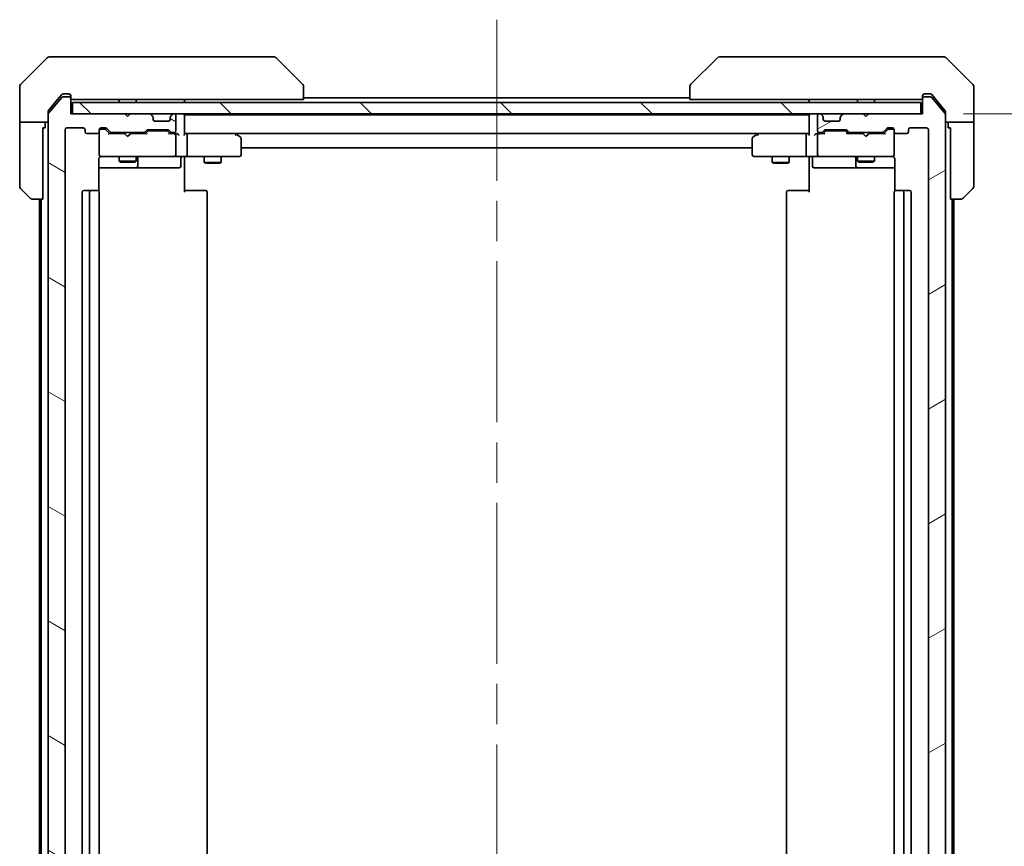
# Model space of a CAD drawing. Units: millimetres. Extents: x 72 to 8213, y 40 to 1586.
# Drawn here: x 3828 to 4002, y 1293 to 1439 of the extents above; entities that cross this region are included whole.
import ezdxf

# ---------------------------------------------------------------- set-up
doc = ezdxf.new("R2010")
doc.units = ezdxf.units.MM
doc.header["$LTSCALE"] = 5
doc.linetypes.add('CHAIN', pattern=[0.3543, 0.2362, -0.0295, 0.0591, -0.0295])
doc.layers.get('Defpoints').update_dxf_attribs({"lineweight": 25})
for name, color, linetype, lineweight in [('Centerline (ISO)', 131, 'Continuous', 18), ('Dimension (ISO)', 7, 'Continuous', 18), ('Hatch (ISO)', 1, 'Continuous', 18), ('Visible (ISO)', 7, 'Continuous', 35)]:
    doc.layers.add(name, color=color, linetype=linetype, lineweight=lineweight)
doc.styles.add('Note Text (TK)', font='MS PGothic.ttf')
doc.dimstyles.new('Default - Method 1b (TK)', dxfattribs={"dimscale": 5, "dimtxt": 2.5, "dimasz": 2.5, "dimexe": 1, "dimexo": 1.5, "dimgap": 1, "dimtad": 1, "dimdsep": 46, "dimtxsty": 'Note Text (TK)', "dimblk": 'OPEN', "dimcen": 0.09, "dimdle": 5, "dimclrd": 100, "dimclre": 100, "dimclrt": 7, "dimadec": 1, "dimazin": 1, "dimtfac": 1, "dimtmove": 0, "dimatfit": 3, "dimldrblk": 'OPEN', "dimfxl": 1, "dimtolj": 1, "dimlwd": -1, "dimlwe": -1, "dimarcsym": 0})

# ---------------------------------------------------------------- blocks, each defined once
blk = doc.blocks.new('_Open')
at = {"color": 0, "linetype": 'ByBlock', "lineweight": -2}
for p, q in [((-1, 0.167), (0, 0)), ((-1, -0.167), (0, 0)), ((0, 0), (-1, 0))]:
    blk.add_line(p, q, dxfattribs=at)
blk = doc.blocks.new('*D50')
at = {"layer": 'Defpoints', "color": 0}
for p in [(3987.13, 1422.01), (3987.13, 1208.51), (4047.44, 1208.51)]:
    blk.add_point(p, dxfattribs=at)
at = {"layer": 'Dimension (ISO)', "color": 100}
for p, q in [((3994.63, 1422.01), (4052.44, 1422.01)), ((4047.44, 1407.01), (4047.44, 1223.51)), ((3994.63, 1208.51), (4052.44, 1208.51))]:
    blk.add_line(p, q, dxfattribs=at)
at = {"layer": 'Dimension (ISO)', "color": 100, "xscale": 15, "yscale": 15, "zscale": 15}
for p, rotation in [((4047.44, 1422.01), 90), ((4047.44, 1208.51), 270)]:
    blk.add_blockref('_Open', p, dxfattribs=dict(at, rotation=rotation))
at = {"layer": 'Dimension (ISO)', "color": 7, "insert": (4035.59, 1294.33), "char_height": 12.5, "attachment_point": 4, "rotation": 90, "style": 'Note Text (TK)'}
blk.add_mtext('\\A1;\\fMS PGothic|b0|i0;{\\H13.6950;213.5', dxfattribs=at)

msp = doc.modelspace()

# ---------------------------------------------------------------- hatches: boundary and pattern name
at = {"layer": 'Hatch (ISO)'}
h = msp.add_hatch(dxfattribs=at)
h.set_pattern_fill('ANSI31', color=256, scale=139.7, angle=105.000246, style=0)
h.set_pattern_definition([(150.00025, (1957.75, -4), (-8.73119, -15.123), [])])
edge = h.paths.add_edge_path()
edge.add_ellipse((3837.1277, 1205.8132), major_axis=(0.3, 0), ratio=1, start_angle=270, end_angle=360)
edge.add_line((3837.4277, 1205.8132), (3837.4277, 1208.5132))
edge.add_line((3837.4277, 1208.5132), (3846.9277, 1208.5132))
edge.add_line((3846.9277, 1208.5132), (3847.4277, 1209.0132))
edge.add_line((3847.4277, 1209.0132), (3847.9277, 1208.5132))
edge.add_line((3847.9277, 1208.5132), (3851.3035, 1208.5132))
edge.add_ellipse((3851.3035, 1208.8132), major_axis=(0.3, 0), ratio=1, start_angle=270, end_angle=315)
edge.add_line((3851.5156, 1208.601), (3851.8398, 1208.9253))
edge.add_ellipse((3851.6277, 1209.1374), major_axis=(0.2121, 0.2121), ratio=1, start_angle=270, end_angle=315)
edge.add_line((3851.9277, 1209.1374), (3851.9277, 1209.5132))
edge.add_ellipse((3852.2277, 1209.5132), major_axis=(0, 0.3), ratio=1, start_angle=0, end_angle=90, ccw=False)
edge.add_line((3852.2277, 1209.8132), (3854.6277, 1209.8132))
edge.add_ellipse((3854.6277, 1209.5132), major_axis=(0.3, 0), ratio=1, start_angle=0, end_angle=90, ccw=False)
edge.add_line((3854.9277, 1209.5132), (3854.9277, 1209.1374))
edge.add_ellipse((3855.2277, 1209.1374), major_axis=(0, -0.3), ratio=1, start_angle=270, end_angle=315)
edge.add_line((3855.0156, 1208.9253), (3855.3398, 1208.601))
edge.add_ellipse((3855.552, 1208.8132), major_axis=(0.2121, -0.2121), ratio=1, start_angle=270, end_angle=315)
edge.add_line((3855.552, 1208.5132), (3855.6277, 1208.5132))
edge.add_ellipse((3855.6277, 1208.8132), major_axis=(0.3, 0), ratio=1, start_angle=270, end_angle=360)
edge.add_line((3855.9277, 1208.8132), (3855.9277, 1211.5132))
edge.add_ellipse((3855.6277, 1211.5132), major_axis=(0, 0.3), ratio=1, start_angle=270, end_angle=360)
edge.add_line((3855.6277, 1211.8132), (3855.252, 1211.8132))
edge.add_ellipse((3855.252, 1211.5132), major_axis=(-0.3, 0), ratio=1, start_angle=270, end_angle=315)
edge.add_line((3855.0398, 1211.7253), (3854.7156, 1211.401))
edge.add_ellipse((3854.5035, 1211.6132), major_axis=(-0.2121, -0.2121), ratio=1, start_angle=45, end_angle=90, ccw=False)
edge.add_line((3854.5035, 1211.3132), (3851.002, 1211.3132))
edge.add_ellipse((3851.002, 1211.6132), major_axis=(-0.3, 0), ratio=1, start_angle=45, end_angle=90, ccw=False)
edge.add_line((3850.7898, 1211.401), (3850.4656, 1211.7253))
edge.add_ellipse((3850.2535, 1211.5132), major_axis=(-0.2121, 0.2121), ratio=1, start_angle=270, end_angle=315)
edge.add_line((3850.2535, 1211.8132), (3844.602, 1211.8132))
edge.add_ellipse((3844.602, 1211.5132), major_axis=(-0.3, 0), ratio=1, start_angle=270, end_angle=315)
edge.add_line((3844.3898, 1211.7253), (3843.7656, 1211.101))
edge.add_ellipse((3843.5535, 1211.3132), major_axis=(-0.2121, -0.2121), ratio=1, start_angle=45, end_angle=90, ccw=False)
edge.add_line((3843.5535, 1211.0132), (3842.7277, 1211.0132))
edge.add_ellipse((3842.7277, 1211.3132), major_axis=(-0.3, 0), ratio=1, start_angle=0, end_angle=90, ccw=False)
edge.add_line((3842.4277, 1211.3132), (3842.4277, 1211.7132))
edge.add_ellipse((3842.1277, 1211.7132), major_axis=(0, 0.3), ratio=1, start_angle=270, end_angle=360)
edge.add_line((3842.1277, 1212.0132), (3840.2277, 1212.0132))
edge.add_ellipse((3840.2277, 1211.7132), major_axis=(-0.3, 0), ratio=1, start_angle=270, end_angle=360)
edge.add_line((3839.9277, 1211.7132), (3839.9277, 1211.3132))
edge.add_ellipse((3839.6277, 1211.3132), major_axis=(0, -0.3), ratio=1, start_angle=0, end_angle=90, ccw=False)
edge.add_line((3839.6277, 1211.0132), (3836.7277, 1211.0132))
edge.add_ellipse((3836.7277, 1211.3132), major_axis=(-0.3, 0), ratio=1, start_angle=0, end_angle=90, ccw=False)
edge.add_line((3836.4277, 1211.3132), (3836.4277, 1419.2132))
edge.add_ellipse((3836.7277, 1419.2132), major_axis=(0, 0.3), ratio=1, start_angle=0, end_angle=90, ccw=False)
edge.add_line((3836.7277, 1419.5132), (3839.6277, 1419.5132))
edge.add_ellipse((3839.6277, 1419.2132), major_axis=(0.3, 0), ratio=1, start_angle=0, end_angle=90, ccw=False)
edge.add_line((3839.9277, 1419.2132), (3839.9277, 1418.8132))
edge.add_ellipse((3840.2277, 1418.8132), major_axis=(0, -0.3), ratio=1, start_angle=270, end_angle=360)
edge.add_line((3840.2277, 1418.5132), (3842.1277, 1418.5132))
edge.add_ellipse((3842.1277, 1418.8132), major_axis=(0.3, 0), ratio=1, start_angle=270, end_angle=360)
edge.add_line((3842.4277, 1418.8132), (3842.4277, 1419.2132))
edge.add_ellipse((3842.7277, 1419.2132), major_axis=(0, 0.3), ratio=1, start_angle=0, end_angle=90, ccw=False)
edge.add_line((3842.7277, 1419.5132), (3843.5535, 1419.5132))
edge.add_ellipse((3843.5535, 1419.2132), major_axis=(0.3, 0), ratio=1, start_angle=45, end_angle=90, ccw=False)
edge.add_line((3843.7656, 1419.4253), (3844.3898, 1418.801))
edge.add_ellipse((3844.602, 1419.0132), major_axis=(0.2121, -0.2121), ratio=1, start_angle=270, end_angle=315)
edge.add_line((3844.602, 1418.7132), (3850.2535, 1418.7132))
edge.add_ellipse((3850.2535, 1419.0132), major_axis=(0.3, 0), ratio=1, start_angle=270, end_angle=315)
edge.add_line((3850.4656, 1418.801), (3850.7898, 1419.1253))
edge.add_ellipse((3851.002, 1418.9132), major_axis=(0.2121, 0.2121), ratio=1, start_angle=45, end_angle=90, ccw=False)
edge.add_line((3851.002, 1419.2132), (3854.5035, 1419.2132))
edge.add_ellipse((3854.5035, 1418.9132), major_axis=(0.3, 0), ratio=1, start_angle=45, end_angle=90, ccw=False)
edge.add_line((3854.7156, 1419.1253), (3855.0398, 1418.801))
edge.add_ellipse((3855.252, 1419.0132), major_axis=(0.2121, -0.2121), ratio=1, start_angle=270, end_angle=315)
edge.add_line((3855.252, 1418.7132), (3855.6277, 1418.7132))
edge.add_ellipse((3855.6277, 1419.0132), major_axis=(0.3, 0), ratio=1, start_angle=270, end_angle=360)
edge.add_line((3855.9277, 1419.0132), (3855.9277, 1421.7132))
edge.add_ellipse((3855.6277, 1421.7132), major_axis=(0, 0.3), ratio=1, start_angle=270, end_angle=360)
edge.add_line((3855.6277, 1422.0132), (3855.552, 1422.0132))
edge.add_ellipse((3855.552, 1421.7132), major_axis=(-0.3, 0), ratio=1, start_angle=270, end_angle=315)
edge.add_line((3855.3398, 1421.9253), (3855.0156, 1421.601))
edge.add_ellipse((3855.2277, 1421.3889), major_axis=(-0.2121, -0.2121), ratio=1, start_angle=270, end_angle=315)
edge.add_line((3854.9277, 1421.3889), (3854.9277, 1421.0132))
edge.add_ellipse((3854.6277, 1421.0132), major_axis=(0, -0.3), ratio=1, start_angle=0, end_angle=90, ccw=False)
edge.add_line((3854.6277, 1420.7132), (3852.2277, 1420.7132))
edge.add_ellipse((3852.2277, 1421.0132), major_axis=(-0.3, 0), ratio=1, start_angle=0, end_angle=90, ccw=False)
edge.add_line((3851.9277, 1421.0132), (3851.9277, 1421.3889))
edge.add_ellipse((3851.6277, 1421.3889), major_axis=(0, 0.3), ratio=1, start_angle=270, end_angle=315)
edge.add_line((3851.8398, 1421.601), (3851.5156, 1421.9253))
edge.add_ellipse((3851.3035, 1421.7132), major_axis=(-0.2121, 0.2121), ratio=1, start_angle=270, end_angle=315)
edge.add_line((3851.3035, 1422.0132), (3847.9277, 1422.0132))
edge.add_line((3847.9277, 1422.0132), (3847.4277, 1421.5132))
edge.add_line((3847.4277, 1421.5132), (3846.9277, 1422.0132))
edge.add_line((3846.9277, 1422.0132), (3837.4277, 1422.0132))
edge.add_line((3837.4277, 1422.0132), (3837.4277, 1424.7132))
edge.add_ellipse((3837.1277, 1424.7132), major_axis=(0, 0.3), ratio=1, start_angle=270, end_angle=360)
edge.add_line((3837.1277, 1425.0132), (3836.0682, 1425.0132))
edge.add_ellipse((3836.0682, 1424.7132), major_axis=(-0.3, 0), ratio=1, start_angle=270, end_angle=320.194429)
edge.add_line((3835.8378, 1424.9052), (3833.4973, 1422.0966))
edge.add_ellipse((3833.7277, 1421.9045), major_axis=(-0.1921, -0.2305), ratio=1, start_angle=270, end_angle=309.805571)
edge.add_line((3833.4277, 1421.9045), (3833.4277, 1208.6218))
edge.add_ellipse((3833.7277, 1208.6218), major_axis=(0, -0.3), ratio=1, start_angle=270, end_angle=309.805571)
edge.add_line((3833.4973, 1208.4297), (3835.8378, 1205.6211))
edge.add_ellipse((3836.0682, 1205.8132), major_axis=(0.1921, -0.2305), ratio=1, start_angle=270, end_angle=320.194429)
edge.add_line((3836.0682, 1205.5132), (3837.1277, 1205.5132))
h = msp.add_hatch(dxfattribs=at)
h.set_pattern_fill('ANSI31', color=256, scale=139.7, angle=90.00021, style=0)
h.set_pattern_definition([(135.0002, (1957.75, -4), (-12.34781, -12.3479), [])])
h.paths.add_polyline_path([(3987.1277, 1422.0132), (3987.1277, 1424.0132), (3837.7277, 1424.0132), (3837.7277, 1422.0132)])
h = msp.add_hatch(dxfattribs=at)
h.set_pattern_fill('ANSI31', color=256, scale=139.7, angle=-14.999978, style=0)
h.set_pattern_definition([(30, (1957.75, -4), (-8.73126, 15.12297), [])])
edge = h.paths.add_edge_path()
edge.add_ellipse((3987.7277, 1205.8132), major_axis=(0, -0.3), ratio=1, start_angle=270, end_angle=360)
edge.add_line((3987.7277, 1205.5132), (3988.7872, 1205.5132))
edge.add_ellipse((3988.7872, 1205.8132), major_axis=(0.3, 0), ratio=1, start_angle=270, end_angle=320.194429)
edge.add_line((3989.0177, 1205.6211), (3991.3582, 1208.4297))
edge.add_ellipse((3991.1277, 1208.6218), major_axis=(0.1921, 0.2305), ratio=1, start_angle=270, end_angle=309.805571)
edge.add_line((3991.4277, 1208.6218), (3991.4277, 1421.9045))
edge.add_ellipse((3991.1277, 1421.9045), major_axis=(0, 0.3), ratio=1, start_angle=270, end_angle=309.805571)
edge.add_line((3991.3582, 1422.0966), (3989.0177, 1424.9052))
edge.add_ellipse((3988.7872, 1424.7132), major_axis=(-0.1921, 0.2305), ratio=1, start_angle=270, end_angle=320.194429)
edge.add_line((3988.7872, 1425.0132), (3987.7277, 1425.0132))
edge.add_ellipse((3987.7277, 1424.7132), major_axis=(-0.3, 0), ratio=1, start_angle=270, end_angle=360)
edge.add_line((3987.4277, 1424.7132), (3987.4277, 1422.0132))
edge.add_line((3987.4277, 1422.0132), (3977.9277, 1422.0132))
edge.add_line((3977.9277, 1422.0132), (3977.4277, 1421.5132))
edge.add_line((3977.4277, 1421.5132), (3976.9277, 1422.0132))
edge.add_line((3976.9277, 1422.0132), (3973.552, 1422.0132))
edge.add_ellipse((3973.552, 1421.7132), major_axis=(-0.3, 0), ratio=1, start_angle=270, end_angle=315)
edge.add_line((3973.3398, 1421.9253), (3973.0156, 1421.601))
edge.add_ellipse((3973.2277, 1421.3889), major_axis=(-0.2121, -0.2121), ratio=1, start_angle=270, end_angle=315)
edge.add_line((3972.9277, 1421.3889), (3972.9277, 1421.0132))
edge.add_ellipse((3972.6277, 1421.0132), major_axis=(0, -0.3), ratio=1, start_angle=0, end_angle=90, ccw=False)
edge.add_line((3972.6277, 1420.7132), (3970.2277, 1420.7132))
edge.add_ellipse((3970.2277, 1421.0132), major_axis=(-0.3, 0), ratio=1, start_angle=0, end_angle=90, ccw=False)
edge.add_line((3969.9277, 1421.0132), (3969.9277, 1421.3889))
edge.add_ellipse((3969.6277, 1421.3889), major_axis=(0, 0.3), ratio=1, start_angle=270, end_angle=315)
edge.add_line((3969.8398, 1421.601), (3969.5156, 1421.9253))
edge.add_ellipse((3969.3035, 1421.7132), major_axis=(-0.2121, 0.2121), ratio=1, start_angle=270, end_angle=315)
edge.add_line((3969.3035, 1422.0132), (3969.2277, 1422.0132))
edge.add_ellipse((3969.2277, 1421.7132), major_axis=(-0.3, 0), ratio=1, start_angle=270, end_angle=360)
edge.add_line((3968.9277, 1421.7132), (3968.9277, 1419.0132))
edge.add_ellipse((3969.2277, 1419.0132), major_axis=(0, -0.3), ratio=1, start_angle=270, end_angle=360)
edge.add_line((3969.2277, 1418.7132), (3969.6035, 1418.7132))
edge.add_ellipse((3969.6035, 1419.0132), major_axis=(0.3, 0), ratio=1, start_angle=270, end_angle=315)
edge.add_line((3969.8156, 1418.801), (3970.1398, 1419.1253))
edge.add_ellipse((3970.352, 1418.9132), major_axis=(0.2121, 0.2121), ratio=1, start_angle=45, end_angle=90, ccw=False)
edge.add_line((3970.352, 1419.2132), (3973.8535, 1419.2132))
edge.add_ellipse((3973.8535, 1418.9132), major_axis=(0.3, 0), ratio=1, start_angle=45, end_angle=90, ccw=False)
edge.add_line((3974.0656, 1419.1253), (3974.3898, 1418.801))
edge.add_ellipse((3974.602, 1419.0132), major_axis=(0.2121, -0.2121), ratio=1, start_angle=270, end_angle=315)
edge.add_line((3974.602, 1418.7132), (3980.2535, 1418.7132))
edge.add_ellipse((3980.2535, 1419.0132), major_axis=(0.3, 0), ratio=1, start_angle=270, end_angle=315)
edge.add_line((3980.4656, 1418.801), (3981.0898, 1419.4253))
edge.add_ellipse((3981.302, 1419.2132), major_axis=(0.2121, 0.2121), ratio=1, start_angle=45, end_angle=90, ccw=False)
edge.add_line((3981.302, 1419.5132), (3982.1277, 1419.5132))
edge.add_ellipse((3982.1277, 1419.2132), major_axis=(0.3, 0), ratio=1, start_angle=0, end_angle=90, ccw=False)
edge.add_line((3982.4277, 1419.2132), (3982.4277, 1418.8132))
edge.add_ellipse((3982.7277, 1418.8132), major_axis=(0, -0.3), ratio=1, start_angle=270, end_angle=360)
edge.add_line((3982.7277, 1418.5132), (3984.6277, 1418.5132))
edge.add_ellipse((3984.6277, 1418.8132), major_axis=(0.3, 0), ratio=1, start_angle=270, end_angle=360)
edge.add_line((3984.9277, 1418.8132), (3984.9277, 1419.2132))
edge.add_ellipse((3985.2277, 1419.2132), major_axis=(0, 0.3), ratio=1, start_angle=0, end_angle=90, ccw=False)
edge.add_line((3985.2277, 1419.5132), (3988.1277, 1419.5132))
edge.add_ellipse((3988.1277, 1419.2132), major_axis=(0.3, 0), ratio=1, start_angle=0, end_angle=90, ccw=False)
edge.add_line((3988.4277, 1419.2132), (3988.4277, 1211.3132))
edge.add_ellipse((3988.1277, 1211.3132), major_axis=(0, -0.3), ratio=1, start_angle=0, end_angle=90, ccw=False)
edge.add_line((3988.1277, 1211.0132), (3985.2277, 1211.0132))
edge.add_ellipse((3985.2277, 1211.3132), major_axis=(-0.3, 0), ratio=1, start_angle=0, end_angle=90, ccw=False)
edge.add_line((3984.9277, 1211.3132), (3984.9277, 1211.7132))
edge.add_ellipse((3984.6277, 1211.7132), major_axis=(0, 0.3), ratio=1, start_angle=270, end_angle=360)
edge.add_line((3984.6277, 1212.0132), (3982.7277, 1212.0132))
edge.add_ellipse((3982.7277, 1211.7132), major_axis=(-0.3, 0), ratio=1, start_angle=270, end_angle=360)
edge.add_line((3982.4277, 1211.7132), (3982.4277, 1211.3132))
edge.add_ellipse((3982.1277, 1211.3132), major_axis=(0, -0.3), ratio=1, start_angle=0, end_angle=90, ccw=False)
edge.add_line((3982.1277, 1211.0132), (3981.302, 1211.0132))
edge.add_ellipse((3981.302, 1211.3132), major_axis=(-0.3, 0), ratio=1, start_angle=45, end_angle=90, ccw=False)
edge.add_line((3981.0898, 1211.101), (3980.4656, 1211.7253))
edge.add_ellipse((3980.2535, 1211.5132), major_axis=(-0.2121, 0.2121), ratio=1, start_angle=270, end_angle=315)
edge.add_line((3980.2535, 1211.8132), (3974.602, 1211.8132))
edge.add_ellipse((3974.602, 1211.5132), major_axis=(-0.3, 0), ratio=1, start_angle=270, end_angle=315)
edge.add_line((3974.3898, 1211.7253), (3974.0656, 1211.401))
edge.add_ellipse((3973.8535, 1211.6132), major_axis=(-0.2121, -0.2121), ratio=1, start_angle=45, end_angle=90, ccw=False)
edge.add_line((3973.8535, 1211.3132), (3970.352, 1211.3132))
edge.add_ellipse((3970.352, 1211.6132), major_axis=(-0.3, 0), ratio=1, start_angle=45, end_angle=90, ccw=False)
edge.add_line((3970.1398, 1211.401), (3969.8156, 1211.7253))
edge.add_ellipse((3969.6035, 1211.5132), major_axis=(-0.2121, 0.2121), ratio=1, start_angle=270, end_angle=315)
edge.add_line((3969.6035, 1211.8132), (3969.2277, 1211.8132))
edge.add_ellipse((3969.2277, 1211.5132), major_axis=(-0.3, 0), ratio=1, start_angle=270, end_angle=360)
edge.add_line((3968.9277, 1211.5132), (3968.9277, 1208.8132))
edge.add_ellipse((3969.2277, 1208.8132), major_axis=(0, -0.3), ratio=1, start_angle=270, end_angle=360)
edge.add_line((3969.2277, 1208.5132), (3969.3035, 1208.5132))
edge.add_ellipse((3969.3035, 1208.8132), major_axis=(0.3, 0), ratio=1, start_angle=270, end_angle=315)
edge.add_line((3969.5156, 1208.601), (3969.8398, 1208.9253))
edge.add_ellipse((3969.6277, 1209.1374), major_axis=(0.2121, 0.2121), ratio=1, start_angle=270, end_angle=315)
edge.add_line((3969.9277, 1209.1374), (3969.9277, 1209.5132))
edge.add_ellipse((3970.2277, 1209.5132), major_axis=(0, 0.3), ratio=1, start_angle=0, end_angle=90, ccw=False)
edge.add_line((3970.2277, 1209.8132), (3972.6277, 1209.8132))
edge.add_ellipse((3972.6277, 1209.5132), major_axis=(0.3, 0), ratio=1, start_angle=0, end_angle=90, ccw=False)
edge.add_line((3972.9277, 1209.5132), (3972.9277, 1209.1374))
edge.add_ellipse((3973.2277, 1209.1374), major_axis=(0, -0.3), ratio=1, start_angle=270, end_angle=315)
edge.add_line((3973.0156, 1208.9253), (3973.3398, 1208.601))
edge.add_ellipse((3973.552, 1208.8132), major_axis=(0.2121, -0.2121), ratio=1, start_angle=270, end_angle=315)
edge.add_line((3973.552, 1208.5132), (3976.9277, 1208.5132))
edge.add_line((3976.9277, 1208.5132), (3977.4277, 1209.0132))
edge.add_line((3977.4277, 1209.0132), (3977.9277, 1208.5132))
edge.add_line((3977.9277, 1208.5132), (3987.4277, 1208.5132))
edge.add_line((3987.4277, 1208.5132), (3987.4277, 1205.8132))

# ---------------------------------------------------------------- linework, layer by layer
at = {"layer": 'Centerline (ISO)', "linetype": 'CHAIN', "ltscale": 23.990969}
msp.add_line((3912.4277, 1438.5632), (3912.4277, 1191.9632), dxfattribs=at)
at = {"layer": 'Visible (ISO)'}
for p, q in [((3833.2813, 1431.8667), (3828.5742, 1427.1596)), ((3833.6348, 1432.0132), (3836.4277, 1432.0132)), ((3837.7648, 1432.0132), (3836.4277, 1432.0132)), ((3839.2329, 1432.0132), (3837.7648, 1432.0132)), ((3872.245, 1432.0132), (3839.2329, 1432.0132)), ((3873.2206, 1432.0132), (3872.245, 1432.0132)), ((3873.5742, 1431.8667), (3878.2813, 1427.1596)), ((3951.2813, 1431.8667), (3946.5742, 1427.1596)), ((3952.6105, 1432.0132), (3951.6348, 1432.0132)), ((3985.6225, 1432.0132), (3952.6105, 1432.0132)), ((3987.0906, 1432.0132), (3985.6225, 1432.0132)), ((3988.4277, 1432.0132), (3987.0906, 1432.0132)), ((3988.4277, 1432.0132), (3991.2206, 1432.0132)), ((3996.2813, 1427.1596), (3991.5742, 1431.8667)), ((3828.4277, 1424.5132), (3828.4277, 1426.806)), ((3835.8378, 1425.4052), (3835.0944, 1424.5132)), ((3836.4277, 1425.5132), (3836.0682, 1425.5132)), ((3836.4277, 1425.5132), (3837.1277, 1425.5132)), ((3837.4277, 1425.2132), (3837.4277, 1424.8132)), ((3878.4277, 1426.806), (3878.4277, 1426.806)), ((3878.4277, 1424.5132), (3878.4277, 1426.806)), ((3946.4277, 1426.806), (3946.4277, 1426.806)), ((3946.4277, 1426.806), (3946.4277, 1424.5132)), ((3987.4277, 1424.8132), (3987.4277, 1425.2132)), ((3987.7277, 1425.5132), (3988.4277, 1425.5132)), ((3988.7872, 1425.5132), (3988.4277, 1425.5132)), ((3989.7611, 1424.5132), (3989.0177, 1425.4052)), ((3996.4277, 1424.5132), (3996.4277, 1426.806)), ((3828.4277, 1420.5132), (3828.4277, 1424.5132)), ((3835.8378, 1424.9052), (3833.4973, 1422.0966)), ((3835.0944, 1424.5132), (3833.4973, 1422.5966)), ((3837.1277, 1425.0132), (3836.0682, 1425.0132)), ((3837.4277, 1424.7132), (3837.4277, 1424.8132)), ((3837.4277, 1422.0132), (3837.4277, 1424.7132)), ((3837.7277, 1424.5132), (3838.2741, 1424.5132)), ((3987.1277, 1424.0132), (3837.7277, 1424.0132)), ((3837.7277, 1424.0132), (3837.7277, 1422.0132)), ((3840.2057, 1424.5132), (3838.2741, 1424.5132)), ((3840.2057, 1424.5132), (3876.9462, 1424.5132)), ((3845.9277, 1424.5132), (3845.9277, 1424.0132)), ((3848.9277, 1424.5132), (3848.9277, 1424.0132)), ((3857.4277, 1424.0132), (3857.4277, 1424.5132)), ((3878.4277, 1424.5132), (3876.9462, 1424.5132)), ((3946.4277, 1424.8132), (3878.4277, 1424.8132)), ((3947.9092, 1424.5132), (3946.4277, 1424.5132)), ((3947.9092, 1424.5132), (3984.6497, 1424.5132)), ((3967.4277, 1424.5132), (3967.4277, 1424.0132)), ((3975.9277, 1424.5132), (3975.9277, 1424.0132)), ((3978.9277, 1424.5132), (3978.9277, 1424.0132)), ((3986.5813, 1424.5132), (3984.6497, 1424.5132)), ((3986.5813, 1424.5132), (3987.1277, 1424.5132)), ((3987.1277, 1422.0132), (3987.1277, 1424.0132)), ((3987.4277, 1424.8132), (3987.4277, 1424.7132)), ((3987.4277, 1424.7132), (3987.4277, 1422.0132)), ((3988.7872, 1425.0132), (3987.7277, 1425.0132)), ((3991.3582, 1422.0966), (3989.0177, 1424.9052)), ((3991.3582, 1422.5966), (3989.7611, 1424.5132)), ((3996.4277, 1420.5132), (3996.4277, 1424.5132)), ((3833.4277, 1421.9045), (3833.4277, 1422.4045)), ((3833.4277, 1421.9045), (3833.4277, 1208.6218)), ((3846.9277, 1422.0132), (3837.4277, 1422.0132)), ((3837.7277, 1422.0132), (3987.1277, 1422.0132)), ((3847.4277, 1421.5132), (3846.9277, 1422.0132)), ((3847.9277, 1422.0132), (3847.4277, 1421.5132)), ((3851.3035, 1422.0132), (3847.9277, 1422.0132)), ((3851.8398, 1421.601), (3851.5156, 1421.9253)), ((3855.3398, 1421.9253), (3855.0156, 1421.601)), ((3855.6277, 1422.0132), (3855.552, 1422.0132)), ((3855.9277, 1419.0132), (3855.9277, 1421.7132)), ((3857.4277, 1421.8132), (3857.4277, 1422.0132)), ((3857.4277, 1421.7132), (3857.4277, 1421.8132)), ((3967.4277, 1421.8132), (3857.4277, 1421.8132)), ((3857.4277, 1418.4253), (3857.4277, 1421.7132)), ((3967.4277, 1422.0132), (3967.4277, 1421.8132)), ((3967.4277, 1421.8132), (3967.4277, 1421.7132)), ((3967.4277, 1421.7132), (3967.4277, 1418.4253)), ((3968.9277, 1421.7132), (3968.9277, 1419.0132)), ((3969.3035, 1422.0132), (3969.2277, 1422.0132)), ((3969.8398, 1421.601), (3969.5156, 1421.9253)), ((3973.3398, 1421.9253), (3973.0156, 1421.601)), ((3976.9277, 1422.0132), (3973.552, 1422.0132)), ((3977.4277, 1421.5132), (3976.9277, 1422.0132)), ((3977.9277, 1422.0132), (3977.4277, 1421.5132)), ((3987.4277, 1422.0132), (3977.9277, 1422.0132)), ((3991.4277, 1422.4045), (3991.4277, 1421.9045)), ((3991.4277, 1208.6218), (3991.4277, 1421.9045)), ((3828.4277, 1420.5132), (3828.4277, 1419.5132)), ((3833.4277, 1420.5132), (3828.4277, 1420.5132)), ((3832.9277, 1419.5132), (3832.9277, 1420.5132)), ((3851.8603, 1421.5806), (3851.8398, 1421.601)), ((3851.9277, 1421.0132), (3851.9277, 1421.3889)), ((3854.6277, 1420.7132), (3852.2277, 1420.7132)), ((3854.9277, 1421.3889), (3854.9277, 1421.0132)), ((3855.0156, 1421.601), (3854.9951, 1421.5806)), ((3969.8603, 1421.5806), (3969.8398, 1421.601)), ((3969.9277, 1421.0132), (3969.9277, 1421.3889)), ((3972.6277, 1420.7132), (3970.2277, 1420.7132)), ((3972.9277, 1421.3889), (3972.9277, 1421.0132)), ((3973.0156, 1421.601), (3972.9951, 1421.5806)), ((3996.4277, 1420.5132), (3991.4277, 1420.5132)), ((3991.9277, 1420.5132), (3991.9277, 1419.5132)), ((3996.4277, 1419.5132), (3996.4277, 1420.5132)), ((3828.4277, 1419.5132), (3828.4277, 1409.2203)), ((3832.5277, 1419.5132), (3832.9277, 1419.5132)), ((3832.5277, 1419.5132), (3832.5277, 1407.0132)), ((3836.4277, 1211.3132), (3836.4277, 1419.2132)), ((3836.7277, 1419.5132), (3839.6277, 1419.5132)), ((3839.9277, 1419.2132), (3839.9277, 1418.8132)), ((3840.2277, 1418.5132), (3842.1277, 1418.5132)), ((3842.4277, 1418.8132), (3842.4277, 1419.2132)), ((3842.4277, 1418.8132), (3842.4277, 1414.8132)), ((3842.7277, 1419.5132), (3843.5535, 1419.5132)), ((3843.2169, 1419.3132), (3842.7277, 1419.3132)), ((3843.3534, 1419.3132), (3843.2169, 1419.3132)), ((3844.2777, 1418.5132), (3843.5656, 1419.2253)), ((3843.7656, 1419.4253), (3844.3898, 1418.801)), ((3846.9277, 1418.5132), (3844.1016, 1418.5132)), ((3844.602, 1418.7132), (3850.2535, 1418.7132)), ((3845.9277, 1418.7132), (3845.9277, 1418.5132)), ((3846.9877, 1418.4532), (3846.9277, 1418.5132)), ((3847.4277, 1418.0132), (3846.9877, 1418.4532)), ((3847.4277, 1418.0132), (3847.8677, 1418.4532)), ((3847.9277, 1418.5132), (3847.8677, 1418.4532)), ((3850.7538, 1418.5132), (3847.9277, 1418.5132)), ((3848.9277, 1418.7132), (3848.9277, 1418.5132)), ((3850.4656, 1418.801), (3850.7898, 1419.1253)), ((3850.9898, 1418.9253), (3850.5777, 1418.5132)), ((3851.002, 1419.2132), (3854.5035, 1419.2132)), ((3851.3454, 1419.0132), (3851.202, 1419.0132)), ((3854.16, 1419.0132), (3851.3454, 1419.0132)), ((3854.3034, 1419.0132), (3854.16, 1419.0132)), ((3854.5156, 1418.9253), (3854.9277, 1418.5132)), ((3854.7156, 1419.1253), (3855.0398, 1418.801)), ((3855.6277, 1418.5132), (3854.7516, 1418.5132)), ((3855.252, 1418.7132), (3855.6277, 1418.7132)), ((3856.0035, 1418.5132), (3855.6277, 1418.5132)), ((3857.8035, 1418.5132), (3857.4277, 1418.5132)), ((3866.3944, 1418.5132), (3857.8035, 1418.5132)), ((3857.8035, 1418.5132), (3967.052, 1418.5132)), ((3866.3643, 1418.2132), (3866.5199, 1418.3688)), ((3866.5744, 1418.4532), (3866.4944, 1418.5132)), ((3867.3077, 1417.9032), (3866.5744, 1418.4532)), ((3958.2811, 1418.4532), (3957.5477, 1417.9032)), ((3958.3611, 1418.5132), (3958.2811, 1418.4532)), ((3958.4911, 1418.2132), (3958.3355, 1418.3688)), ((3967.052, 1418.5132), (3958.4611, 1418.5132)), ((3967.4277, 1418.5132), (3967.052, 1418.5132)), ((3969.2277, 1418.5132), (3968.852, 1418.5132)), ((3969.2277, 1418.7132), (3969.6035, 1418.7132)), ((3970.1038, 1418.5132), (3969.2277, 1418.5132)), ((3969.8156, 1418.801), (3970.1398, 1419.1253)), ((3969.9277, 1418.5132), (3970.3398, 1418.9253)), ((3970.352, 1419.2132), (3973.8535, 1419.2132)), ((3970.6954, 1419.0132), (3970.552, 1419.0132)), ((3973.51, 1419.0132), (3970.6954, 1419.0132)), ((3973.6534, 1419.0132), (3973.51, 1419.0132)), ((3974.2777, 1418.5132), (3973.8656, 1418.9253)), ((3974.0656, 1419.1253), (3974.3898, 1418.801)), ((3976.9277, 1418.5132), (3974.1016, 1418.5132)), ((3974.602, 1418.7132), (3980.2535, 1418.7132)), ((3975.9277, 1418.7132), (3975.9277, 1418.5132)), ((3976.9877, 1418.4532), (3976.9277, 1418.5132)), ((3977.4277, 1418.0132), (3976.9877, 1418.4532)), ((3977.4277, 1418.0132), (3977.8677, 1418.4532)), ((3977.9277, 1418.5132), (3977.8677, 1418.4532)), ((3980.7538, 1418.5132), (3977.9277, 1418.5132)), ((3978.9277, 1418.7132), (3978.9277, 1418.5132)), ((3980.4656, 1418.801), (3981.0898, 1419.4253)), ((3981.2898, 1419.2253), (3980.5777, 1418.5132)), ((3981.302, 1419.5132), (3982.1277, 1419.5132)), ((3981.6385, 1419.3132), (3981.502, 1419.3132)), ((3982.1277, 1419.3132), (3981.6385, 1419.3132)), ((3982.4277, 1419.2132), (3982.4277, 1418.8132)), ((3982.4277, 1414.8132), (3982.4277, 1418.8132)), ((3982.7277, 1418.5132), (3984.6277, 1418.5132)), ((3984.9277, 1418.8132), (3984.9277, 1419.2132)), ((3985.2277, 1419.5132), (3988.1277, 1419.5132)), ((3988.4277, 1419.2132), (3988.4277, 1211.3132)), ((3991.9277, 1419.5132), (3992.3277, 1419.5132)), ((3992.3277, 1407.0132), (3992.3277, 1419.5132)), ((3996.4277, 1419.5132), (3996.4277, 1409.2203)), ((3855.9277, 1414.8132), (3855.9277, 1418.2132)), ((3857.9277, 1414.8132), (3857.9277, 1418.2132)), ((3867.4277, 1414.8132), (3867.4277, 1417.6632)), ((3957.4277, 1417.6632), (3957.4277, 1414.8132)), ((3966.9277, 1414.8132), (3966.9277, 1418.2132)), ((3968.9277, 1418.2132), (3968.9277, 1414.8132)), ((3842.4277, 1414.8132), (3842.4277, 1414.7898)), ((3867.4277, 1416.0132), (3957.4277, 1416.0132)), ((3982.4277, 1414.7898), (3982.4277, 1414.8132)), ((3842.3379, 1408.4272), (3842.3379, 1414.0132)), ((3842.7277, 1414.5132), (3843.6131, 1414.5132)), ((3843.6131, 1414.5132), (3854.8095, 1414.5132)), ((3845.9277, 1414.5132), (3845.9277, 1413.6632)), ((3845.9277, 1413.6632), (3848.9277, 1413.6632)), ((3846.2344, 1413.5098), (3845.9277, 1413.6632)), ((3848.621, 1413.5098), (3846.2344, 1413.5098)), ((3848.621, 1413.5098), (3848.9277, 1413.6632)), ((3848.9277, 1414.5132), (3848.9277, 1413.6632)), ((3849.2222, 1412.8132), (3849.2222, 1414.2132)), ((3854.8095, 1414.5132), (3855.6277, 1414.5132)), ((3857.8035, 1414.5132), (3855.6277, 1414.5132)), ((3856.8264, 1414.2132), (3856.8264, 1412.8132)), ((3857.4277, 1414.5054), (3857.4277, 1414.2881)), ((3857.4277, 1414.0132), (3857.4277, 1414.2881)), ((3857.4277, 1414.0132), (3857.4277, 1408.2132)), ((3857.8035, 1414.5132), (3866.3643, 1414.5132)), ((3860.9277, 1414.5132), (3860.9277, 1413.4632)), ((3860.9277, 1413.4632), (3863.9277, 1413.4632)), ((3861.2344, 1413.3098), (3860.9277, 1413.4632)), ((3863.621, 1413.3098), (3861.2344, 1413.3098)), ((3863.621, 1413.3098), (3863.9277, 1413.4632)), ((3863.9277, 1414.5132), (3863.9277, 1413.4632)), ((3866.3643, 1414.5132), (3867.1277, 1414.5132)), ((3957.7277, 1414.5132), (3958.4911, 1414.5132)), ((3958.4911, 1414.5132), (3967.052, 1414.5132)), ((3960.9277, 1414.5132), (3960.9277, 1413.4632)), ((3960.9277, 1413.4632), (3963.9277, 1413.4632)), ((3961.2344, 1413.3098), (3960.9277, 1413.4632)), ((3963.621, 1413.3098), (3961.2344, 1413.3098)), ((3963.621, 1413.3098), (3963.9277, 1413.4632)), ((3963.9277, 1414.5132), (3963.9277, 1413.4632)), ((3969.2277, 1414.5132), (3967.052, 1414.5132)), ((3967.4277, 1414.2881), (3967.4277, 1414.5054)), ((3967.4277, 1414.2881), (3967.4277, 1414.0132)), ((3967.4277, 1408.2132), (3967.4277, 1414.0132)), ((3968.029, 1414.2132), (3968.029, 1412.8132)), ((3969.2277, 1414.5132), (3970.0459, 1414.5132)), ((3970.0459, 1414.5132), (3981.2423, 1414.5132)), ((3975.6332, 1414.2132), (3975.6332, 1412.8132)), ((3975.9277, 1414.5132), (3975.9277, 1413.6632)), ((3975.9277, 1413.6632), (3978.9277, 1413.6632)), ((3976.2344, 1413.5098), (3975.9277, 1413.6632)), ((3978.621, 1413.5098), (3976.2344, 1413.5098)), ((3978.621, 1413.5098), (3978.9277, 1413.6632)), ((3978.9277, 1414.5132), (3978.9277, 1413.6632)), ((3981.2423, 1414.5132), (3982.1277, 1414.5132)), ((3982.5175, 1414.0132), (3982.5175, 1408.4272)), ((3842.3379, 1412.5132), (3848.7507, 1412.5132)), ((3848.7507, 1412.5132), (3848.9222, 1412.5132)), ((3848.9222, 1412.5132), (3852.5968, 1412.5132)), ((3852.5968, 1412.5132), (3856.5264, 1412.5132)), ((3968.329, 1412.5132), (3972.2587, 1412.5132)), ((3972.2587, 1412.5132), (3975.9332, 1412.5132)), ((3975.9332, 1412.5132), (3976.1048, 1412.5132)), ((3976.1048, 1412.5132), (3982.5175, 1412.5132)), ((3830.2813, 1407.1596), (3828.5742, 1408.8667)), ((3839.4277, 1408.2132), (3839.4277, 1222.3132)), ((3841.0277, 1408.5132), (3839.7277, 1408.5132)), ((3840.7277, 1408.2132), (3840.7277, 1222.3132)), ((3841.2206, 1408.5132), (3841.0277, 1408.5132)), ((3841.2206, 1408.5132), (3841.362, 1408.5132)), ((3842.0691, 1408.5132), (3841.362, 1408.5132)), ((3842.0691, 1408.5132), (3842.1277, 1408.5132)), ((3842.4277, 1222.3132), (3842.4277, 1408.2132)), ((3857.4277, 1408.5132), (3857.8419, 1408.5132)), ((3860.2206, 1408.5132), (3857.8419, 1408.5132)), ((3860.2206, 1408.5132), (3860.362, 1408.5132)), ((3861.0691, 1408.5132), (3860.362, 1408.5132)), ((3861.0691, 1408.5132), (3861.1277, 1408.5132)), ((3861.4277, 1222.3132), (3861.4277, 1408.2132)), ((3963.4277, 1408.2132), (3963.4277, 1222.3132)), ((3963.7277, 1408.5132), (3963.7863, 1408.5132)), ((3964.4934, 1408.5132), (3963.7863, 1408.5132)), ((3964.4934, 1408.5132), (3964.6348, 1408.5132)), ((3967.0135, 1408.5132), (3964.6348, 1408.5132)), ((3967.0135, 1408.5132), (3967.4277, 1408.5132)), ((3982.4277, 1408.2132), (3982.4277, 1222.3132)), ((3982.7277, 1408.5132), (3982.7863, 1408.5132)), ((3983.4934, 1408.5132), (3982.7863, 1408.5132)), ((3983.4934, 1408.5132), (3983.6348, 1408.5132)), ((3983.8277, 1408.5132), (3983.6348, 1408.5132)), ((3985.1277, 1408.5132), (3983.8277, 1408.5132)), ((3984.1277, 1222.3132), (3984.1277, 1408.2132)), ((3985.4277, 1222.3132), (3985.4277, 1408.2132)), ((3996.2813, 1408.8667), (3994.5742, 1407.1596)), ((3832.5277, 1407.0132), (3830.6348, 1407.0132)), ((3831.9277, 1407.0132), (3831.9277, 1223.5132)), ((3832.2277, 1407.0132), (3832.2277, 1223.5132)), ((3994.2206, 1407.0132), (3992.3277, 1407.0132)), ((3992.6277, 1223.5132), (3992.6277, 1407.0132)), ((3992.9277, 1223.5132), (3992.9277, 1407.0132))]:
    msp.add_line(p, q, dxfattribs=at)
for centre, radius, start, end in [((3833.6348, 1431.5132), 0.5, 90, 135), ((3873.2206, 1431.5132), 0.5, 45, 90), ((3951.6348, 1431.5132), 0.5, 90, 135), ((3991.2206, 1431.5132), 0.5, 45, 90), ((3828.9277, 1426.806), 0.5, 135, 180), ((3877.9277, 1426.806), 0.5, 0, 45), ((3946.9277, 1426.806), 0.5, 135, 180), ((3995.9277, 1426.806), 0.5, 0, 45), ((3837.1277, 1425.2132), 0.3, 0, 90), ((3987.7277, 1425.2132), 0.3, 90, 180), ((3836.0682, 1424.7132), 0.3, 90, 140.194429), ((3837.1277, 1424.7132), 0.3, 0, 90), ((3837.7277, 1424.8132), 0.3, 180, 270), ((3987.1277, 1424.8132), 0.3, 270, 0), ((3987.7277, 1424.7132), 0.3, 90, 180), ((3988.7872, 1424.7132), 0.3, 39.805571, 90), ((3833.7277, 1421.9045), 0.3, 140.194429, 180), ((3851.3035, 1421.7132), 0.3, 45, 90), ((3855.552, 1421.7132), 0.3, 90, 135), ((3855.6277, 1421.7132), 0.3, 0, 90), ((3857.1277, 1421.7132), 0.3, 0, 90), ((3967.7277, 1421.7132), 0.3, 90, 180), ((3969.2277, 1421.7132), 0.3, 90, 180), ((3969.3035, 1421.7132), 0.3, 45, 90), ((3973.552, 1421.7132), 0.3, 90, 135), ((3991.1277, 1421.9045), 0.3, 0, 39.805571), ((3851.6277, 1421.3889), 0.3, 0, 45), ((3852.2277, 1421.0132), 0.3, 180, 270), ((3854.6277, 1421.0132), 0.3, 270, 0), ((3855.2277, 1421.3889), 0.3, 135, 180), ((3969.6277, 1421.3889), 0.3, 0, 45), ((3970.2277, 1421.0132), 0.3, 180, 270), ((3972.6277, 1421.0132), 0.3, 270, 0), ((3973.2277, 1421.3889), 0.3, 135, 180), ((3836.7277, 1419.2132), 0.3, 90, 180), ((3839.6277, 1419.2132), 0.3, 0, 90), ((3840.2277, 1418.8132), 0.3, 180, 270), ((3842.1277, 1418.8132), 0.3, 270, 0), ((3842.7277, 1419.2132), 0.3, 90, 180), ((3842.7277, 1419.0132), 0.3, 90, 180), ((3843.5535, 1419.2132), 0.3, 45, 90), ((3844.602, 1419.0132), 0.3, 225, 270), ((3850.2535, 1419.0132), 0.3, 270, 315), ((3851.002, 1418.9132), 0.3, 90, 135), ((3854.5035, 1418.9132), 0.3, 45, 90), ((3855.252, 1419.0132), 0.3, 225, 270), ((3855.6277, 1419.0132), 0.3, 270, 0), ((3855.6277, 1418.2132), 0.3, 66.562016, 90), ((3855.6277, 1418.2132), 0.3, 0, 31.244455), ((3866.3944, 1418.2132), 0.3, 66.562004, 90), ((3866.3944, 1418.2132), 0.3, 53.130102, 66.562021), ((3958.4611, 1418.2132), 0.3, 113.437984, 126.869898), ((3958.4611, 1418.2132), 0.3, 90, 113.437984), ((3969.2277, 1419.0132), 0.3, 180, 270), ((3969.2277, 1418.2132), 0.3, 148.755545, 180), ((3969.2277, 1418.2132), 0.3, 90, 113.437996), ((3969.6035, 1419.0132), 0.3, 270, 315), ((3970.352, 1418.9132), 0.3, 90, 135), ((3973.8535, 1418.9132), 0.3, 45, 90), ((3974.602, 1419.0132), 0.3, 225, 270), ((3980.2535, 1419.0132), 0.3, 270, 315), ((3981.302, 1419.2132), 0.3, 90, 135), ((3982.1277, 1419.2132), 0.3, 0, 90), ((3982.1277, 1419.0132), 0.3, 0, 90), ((3982.7277, 1418.8132), 0.3, 180, 270), ((3984.6277, 1418.8132), 0.3, 270, 0), ((3985.2277, 1419.2132), 0.3, 90, 180), ((3988.1277, 1419.2132), 0.3, 0, 90), ((3867.1277, 1417.6632), 0.3, 0, 53.130102), ((3957.7277, 1417.6632), 0.3, 126.869898, 180), ((3842.7277, 1414.8132), 0.3, 180, 270), ((3842.7277, 1414.7877), 0.3, 180, 284.477512), ((3855.6277, 1414.8132), 0.3, 270, 0), ((3867.1277, 1414.8132), 0.3, 270, 0), ((3957.7277, 1414.8132), 0.3, 180, 270), ((3969.2277, 1414.8132), 0.3, 180, 270), ((3982.1277, 1414.7877), 0.3, 255.522488, 0), ((3982.1277, 1414.8132), 0.3, 270, 0), ((3842.9277, 1414.0132), 0.5, 90, 104.477512), ((3849.5222, 1414.2132), 0.3, 90, 180), ((3857.1264, 1414.2132), 0.3, 90, 180), ((3967.729, 1414.2132), 0.3, 0, 90), ((3975.3332, 1414.2132), 0.3, 0, 90), ((3981.9277, 1414.0132), 0.5, 75.522488, 90), ((3848.9222, 1412.8132), 0.3, 270, 0), ((3856.5264, 1412.8132), 0.3, 270, 0), ((3968.329, 1412.8132), 0.3, 180, 270), ((3975.9332, 1412.8132), 0.3, 180, 270), ((3828.9277, 1409.2203), 0.5, 180, 225), ((3839.7277, 1408.2132), 0.3, 90, 180), ((3841.0277, 1408.2132), 0.3, 90, 180), ((3842.1277, 1408.2132), 0.3, 0, 90), ((3861.1277, 1408.2132), 0.3, 0, 90), ((3963.7277, 1408.2132), 0.3, 90, 180), ((3982.7277, 1408.2132), 0.3, 90, 180), ((3983.8277, 1408.2132), 0.3, 0, 90), ((3985.1277, 1408.2132), 0.3, 0, 90), ((3995.9277, 1409.2203), 0.5, 315, 0), ((3830.6348, 1407.5132), 0.5, 225, 270), ((3994.2206, 1407.5132), 0.5, 270, 315)]:
    msp.add_arc(centre, radius, start, end, dxfattribs=at)
for centre, major_axis, ratio, start_param, end_param in [((3843.3534, 1419.0132), (0.3, 0), 0.99985076, 0.78532354, 1.57079633), ((3843.9985, 1418.2132), (-0.1246, -0.2958), 0.40041045, 3.30861727, 3.95211838), ((3850.8569, 1418.2132), (0.1246, -0.2958), 0.40041045, 2.33106693, 2.97456804), ((3851.202, 1418.7132), (-0.3, 0), 0.99985076, 4.71238898, 5.49786177), ((3854.3034, 1418.7132), (0.3, 0), 0.99985076, 0.78532354, 1.57079633), ((3854.6485, 1418.2132), (-0.1246, -0.2958), 0.40041045, 3.30861727, 3.95211838), ((3855.5955, 1418.2132), (0.6487, 0.2044), 0.33843751, 1.23011504, 1.46454615), ((3855.6277, 1418.2357), (0.2515, 0.483), 0.33843751, 4.88684285, 5.16156968), ((3856.0035, 1418.2132), (0.4243, 0), 0.70710678, 0.78539816, 1.57079633), ((3856.3035, 1418.2132), (0.2772, -0.2772), 0.41421356, 1.17809725, 1.96349541), ((3857.1277, 1418.2132), (-0.2772, -0.2772), 0.41421356, 1.96349541, 2.74889357), ((3857.8035, 1418.2132), (0, 0.3), 0.41421356, 4.71238898, 6.28318531), ((3866.3643, 1418.2357), (-0.2411, 0.4823), 0.37002441, 4.52944541, 4.80417225), ((3958.4911, 1418.2357), (0.2411, 0.4823), 0.37002441, 1.47901306, 1.75373989), ((3967.052, 1418.2132), (0, -0.3), 0.41421356, 3.14159265, 4.71238898), ((3967.7277, 1418.2132), (0.2772, -0.2772), 0.41421356, 3.53429174, 4.3196899), ((3968.552, 1418.2132), (0.2772, 0.2772), 0.41421356, 1.17809725, 1.96349541), ((3968.852, 1418.2132), (-0.4243, 0), 0.70710678, 4.71238898, 5.49778714), ((3969.2277, 1418.2357), (-0.2515, 0.483), 0.33843751, 1.12161563, 1.39634246), ((3969.2599, 1418.2132), (-0.6487, 0.2044), 0.33843751, 4.81863915, 5.05307036), ((3970.2069, 1418.2132), (0.1246, -0.2958), 0.40041045, 2.33106693, 2.97456804), ((3970.552, 1418.7132), (-0.3, 0), 0.99985076, 4.71238898, 5.49786177), ((3973.6534, 1418.7132), (0.3, 0), 0.99985076, 0.78532354, 1.57079633), ((3973.9985, 1418.2132), (-0.1246, -0.2958), 0.40041045, 3.30861727, 3.95211838), ((3980.8569, 1418.2132), (0.1246, -0.2958), 0.40041045, 2.33106693, 2.97456804), ((3981.502, 1419.0132), (-0.3, 0), 0.99985076, 4.71238898, 5.49786177), ((3857.8035, 1414.8132), (0, 0.3), 0.41421356, 3.14159265, 4.71238898), ((3967.052, 1414.8132), (0, -0.3), 0.41421356, 4.71238898, 6.28318531)]:
    msp.add_ellipse(centre, major_axis=major_axis, ratio=ratio, start_param=start_param, end_param=end_param, dxfattribs=at)
for points, knots in [([(3836.0682, 1425.5132), (3836.0305, 1425.5132), (3835.9903, 1425.5056), (3835.9164, 1425.475), (3835.8827, 1425.4519), (3835.8497, 1425.4189), (3835.8436, 1425.4122), (3835.8378, 1425.4052)], [0.1356732242, 0.1356732242, 0.1356732242, 0.1356732242, 0.1469944231, 0.1469944231, 0.158315622, 0.158315622, 0.1609890322, 0.1609890322, 0.1609890322, 0.1609890322]), ([(3989.0177, 1425.4052), (3989.0118, 1425.4122), (3989.0057, 1425.4189), (3988.9728, 1425.4519), (3988.939, 1425.475), (3988.8651, 1425.5056), (3988.8249, 1425.5132), (3988.7872, 1425.5132)], [0.1103900742, 0.1103900742, 0.1103900742, 0.1103900742, 0.1130634845, 0.1130634845, 0.1243846834, 0.1243846834, 0.1357058823, 0.1357058823, 0.1357058823, 0.1357058823]), ([(3833.4973, 1422.5966), (3833.4784, 1422.5738), (3833.462, 1422.5472), (3833.4352, 1422.482), (3833.4277, 1422.4421), (3833.4277, 1422.4045)], [-0.0201836507, -0.0201836507, -0.0201836507, -0.0201836507, -0.0112759257, -0.0112759257, 0, 0, 0, 0]), ([(3991.4277, 1422.4045), (3991.4277, 1422.4428), (3991.4199, 1422.4834), (3991.3928, 1422.5483), (3991.3766, 1422.5743), (3991.3582, 1422.5966)], [0.093260715, 0.093260715, 0.093260715, 0.093260715, 0.1047444472, 0.1047444472, 0.1134564756, 0.1134564756, 0.1134564756, 0.1134564756]), ([(3855.747, 1418.4884), (3855.7526, 1418.486), (3855.7581, 1418.4834), (3855.792, 1418.4662), (3855.8182, 1418.4468), (3855.8556, 1418.4096), (3855.872, 1418.3888), (3855.8842, 1418.3688)], [0.3810312192, 0.3810312192, 0.3810312192, 0.3810312192, 0.382741903, 0.382741903, 0.3917616542, 0.3917616542, 0.3985536381, 0.3985536381, 0.3985536381, 0.3985536381]), ([(3866.5137, 1418.4884), (3866.5148, 1418.4857), (3866.5158, 1418.4828), (3866.5208, 1418.466), (3866.5235, 1418.4445), (3866.5236, 1418.4076), (3866.5224, 1418.388), (3866.5199, 1418.3688)], [0.250886766, 0.250886766, 0.250886766, 0.250886766, 0.2528779694, 0.2528779694, 0.2619584182, 0.2619584182, 0.268388032, 0.268388032, 0.268388032, 0.268388032]), ([(3958.3417, 1418.4884), (3958.3408, 1418.486), (3958.3399, 1418.4834), (3958.3346, 1418.4662), (3958.3321, 1418.4468), (3958.3317, 1418.4096), (3958.3329, 1418.3888), (3958.3355, 1418.3688)], [0.3810312192, 0.3810312192, 0.3810312192, 0.3810312192, 0.382741903, 0.382741903, 0.3917616542, 0.3917616542, 0.3985536381, 0.3985536381, 0.3985536381, 0.3985536381]), ([(3969.1084, 1418.4884), (3969.1021, 1418.4857), (3969.0961, 1418.4828), (3969.0635, 1418.466), (3969.0344, 1418.4445), (3968.9982, 1418.4076), (3968.9829, 1418.388), (3968.9712, 1418.3688)], [0.250886766, 0.250886766, 0.250886766, 0.250886766, 0.2528779694, 0.2528779694, 0.2619584182, 0.2619584182, 0.268388032, 0.268388032, 0.268388032, 0.268388032]), ([(3842.4277, 1414.2881), (3842.4074, 1414.2596), (3842.3901, 1414.2287), (3842.3531, 1414.1441), (3842.3379, 1414.0734), (3842.3379, 1414.0132)], [0.1237212871, 0.1237212871, 0.1237212871, 0.1237212871, 0.1333697264, 0.1333697264, 0.1514440253, 0.1514440253, 0.1514440253, 0.1514440253]), ([(3842.4277, 1414.2881), (3842.4473, 1414.3156), (3842.4698, 1414.341), (3842.5394, 1414.4075), (3842.6054, 1414.4496), (3842.679, 1414.4791), (3842.6929, 1414.484), (3842.7072, 1414.4884)], [-0.1237212871, -0.1237212871, -0.1237212871, -0.1237212871, -0.1144259318, -0.1144259318, -0.0948543073, -0.0948543073, -0.0906267725, -0.0906267725, -0.0906267725, -0.0906267725]), ([(3858.5903, 1414.5132), (3858.5209, 1414.5132), (3858.449, 1414.5106), (3858.3007, 1414.5037), (3858.2241, 1414.4993), (3858.0671, 1414.4919), (3857.9867, 1414.4891), (3857.8248, 1414.4872), (3857.7434, 1414.4881), (3857.5831, 1414.4932), (3857.5043, 1414.4972), (3857.4277, 1414.5012)], [0, 0, 0, 0, 0.022954349, 0.022954349, 0.045908698, 0.045908698, 0.068863048, 0.068863048, 0.091817397, 0.091817397, 0.114771746, 0.114771746, 0.114771746, 0.114771746]), ([(3966.2652, 1414.5132), (3966.3345, 1414.5132), (3966.4064, 1414.5106), (3966.5548, 1414.5037), (3966.6313, 1414.4993), (3966.7883, 1414.4919), (3966.8687, 1414.4891), (3967.0307, 1414.4872), (3967.1121, 1414.4881), (3967.2723, 1414.4932), (3967.3512, 1414.4972), (3967.4277, 1414.5012)], [0, 0, 0, 0, 0.022954349, 0.022954349, 0.045908698, 0.045908698, 0.068863048, 0.068863048, 0.091817397, 0.091817397, 0.114771746, 0.114771746, 0.114771746, 0.114771746]), ([(3982.1483, 1414.4884), (3982.1626, 1414.484), (3982.1764, 1414.4791), (3982.2501, 1414.4496), (3982.316, 1414.4075), (3982.3856, 1414.341), (3982.4081, 1414.3156), (3982.4277, 1414.2881)], [0.0906267725, 0.0906267725, 0.0906267725, 0.0906267725, 0.0948543073, 0.0948543073, 0.1144259318, 0.1144259318, 0.1237212871, 0.1237212871, 0.1237212871, 0.1237212871]), ([(3982.5175, 1414.0132), (3982.5175, 1414.0734), (3982.5023, 1414.1441), (3982.4653, 1414.2287), (3982.4481, 1414.2596), (3982.4277, 1414.2881)], [0.1514440253, 0.1514440253, 0.1514440253, 0.1514440253, 0.1695183242, 0.1695183242, 0.1791667634, 0.1791667634, 0.1791667634, 0.1791667634])]:
    msp.add_open_spline(points, degree=3, knots=knots, dxfattribs=at)

# ---------------------------------------------------------------- dimensions: what is measured, and where the dimension line sits
at = {"layer": 'Dimension (ISO)', "color": 100}
dim = msp.add_linear_dim(base=(4047.4352, 1208.5132), p1=(3987.1277, 1422.0132), p2=(3987.1277, 1208.5132), angle=90, text='\\fMS PGothic|b0|i0;{\\H13.6950;<>', dimstyle='Default - Method 1b (TK)', override={"dimasz": 3, "dimgap": 1, "dimdec": 1, "dimtol": 0, "dimlim": 0, "dimtp": 0, "dimtm": 0, "dimtdec": 1, "dimtofl": 0, "dimatfit": 1}, dxfattribs=at)
dim.commit()
dim.dimension.update_dxf_attribs({"geometry": '*D50', "text_midpoint": (4047.4352, 1315.2632), "dimtype": 160})

doc.saveas('drawing.dxf')
